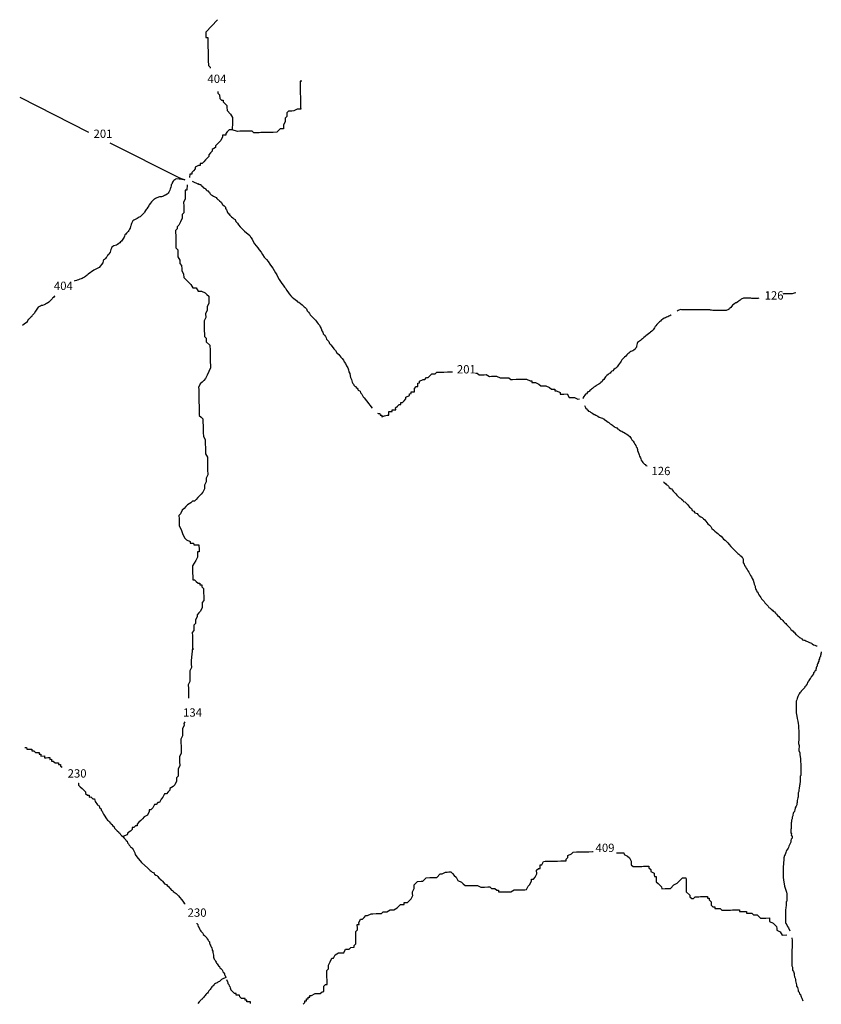
# Model space of a CAD drawing. Extents: x 167384 to 225183, y 9335866 to 9406837.
import ezdxf

# ---------------------------------------------------------------- set-up
doc = ezdxf.new("R2010")
doc.units = 0

msp = doc.modelspace()

# ---------------------------------------------------------------- linework, layer by layer
at = {"layer": '0IMP_ROD'}
for p, q in [((167383.97, 9401245), (172352.88, 9398737)), ((182734.73, 9399425), (182712.5, 9398905)), ((183099.39, 9398788), (182712.5, 9398905)), ((179820.84, 9395200), (180288.69, 9394986)), ((180288.69, 9394986), (180289.78, 9395049)), ((183271.17, 9391916), (183585.09, 9391593)), ((183585.09, 9391593), (183972.41, 9391287)), ((173125.89, 9388984), (172739.25, 9388775)), ((173386.3, 9389302), (173125.89, 9388984)), ((192399.98, 9379357), (192809.08, 9378842)), ((175840.42, 9346494), (176175.64, 9346093)), ((176175.64, 9346093), (176627.11, 9345686)), ((222457.25, 9344829), (222539.75, 9344392))]:
    msp.add_line(p, q, dxfattribs=at)
for points in [[(181635.73, 9406837), (180806.45, 9405926), (180809.5, 9405800), (180812.55, 9405674), (180815.59, 9405548), (180942.03, 9405550), (180945.08, 9405425), (180948.13, 9405299), (180951.17, 9405173), (180954.22, 9405047), (180957.27, 9404921), (180960.31, 9404795), (180963.36, 9404669), (180966.41, 9404543), (180969.45, 9404417), (180972.5, 9404291), (180975.55, 9404165), (180978.59, 9404039), (180981.64, 9403913), (180984.69, 9403787), (180987.73, 9403661), (180990.78, 9403535), (181120.28, 9403411), (181121.92, 9403344)], [(187722.63, 9402410), (187596.19, 9402407), (187599.25, 9402281), (187602.3, 9402155), (187605.34, 9402029), (187608.39, 9401903), (187611.44, 9401777), (187617.53, 9401526), (187623.63, 9401274), (187629.72, 9401022), (187632.77, 9400896), (187635.81, 9400770), (187638.86, 9400644), (187641.91, 9400518), (187644.95, 9400392), (187518.5, 9400389), (187392.06, 9400387), (187142.23, 9400256), (187015.8, 9400253), (186762.91, 9400248), (186639.52, 9400120), (186645.61, 9399868), (186522.22, 9399739), (186528.31, 9399487), (186407.97, 9399233), (186411.02, 9399107), (186414.08, 9398981), (186287.63, 9398978), (186161.17, 9398976), (185914.39, 9398719), (185661.52, 9398714), (185535.06, 9398711), (185408.64, 9398708), (185282.19, 9398706), (185155.77, 9398703), (185029.31, 9398701), (184902.86, 9398698), (184776.44, 9398696), (184649.98, 9398693), (184523.56, 9398691), (184270.66, 9398686), (184141.19, 9398809), (184014.73, 9398806), (183888.3, 9398804), (183761.86, 9398801), (183635.41, 9398799), (183508.97, 9398796), (183256.09, 9398791), (183099.39, 9398788)], [(181667.95, 9401659), (181671.75, 9401532), (181801.25, 9401409), (181807.34, 9401157), (181936.84, 9401033), (182063.27, 9401036), (182066.31, 9400910), (182325.28, 9400663), (182328.33, 9400537), (182334.42, 9400285), (182593.42, 9400038), (182725.94, 9399789), (182729, 9399663), (182734.73, 9399425)], [(182342.8, 9398744), (182247.63, 9398645), (182250.67, 9398519), (181997.78, 9398514), (182000.83, 9398388), (181880.48, 9398133), (181633.7, 9397876), (181510.3, 9397748), (181513.34, 9397622), (181263.52, 9397491), (181266.56, 9397365), (181143.16, 9397236), (181019.78, 9397108), (181022.83, 9396982), (180776.05, 9396725), (180652.64, 9396596), (180529.25, 9396468), (180402.81, 9396465), (180405.86, 9396339), (180279.41, 9396337), (180029.58, 9396206), (180032.63, 9396080), (179909.23, 9395951), (179785.84, 9395823), (179788.89, 9395697), (179662.45, 9395694), (179622.2, 9395466)], [(182712.5, 9398905), (182494.41, 9398902), (182342.8, 9398744)], [(173878.78, 9397967), (178909.91, 9395427), (179282.36, 9395286)], [(179282.36, 9395286), (178677.48, 9395372), (178615.16, 9395353), (178558.88, 9395297), (178502.63, 9395247), (178458.78, 9395191), (178408.64, 9395116), (178389.69, 9395053), (178345.83, 9394991), (178314.41, 9394928), (178295.39, 9394853), (178270.09, 9394766), (178263.52, 9394691), (178225.91, 9394634), (178213.06, 9394547), (178162.86, 9394459), (178143.92, 9394403), (178100.06, 9394341), (178006.31, 9394260), (177906.44, 9394197), (177831.55, 9394154), (177756.64, 9394110), (177688.11, 9394098), (177600.89, 9394079), (177544.81, 9394067), (177457.64, 9394061), (177401.53, 9394042), (177333, 9394030), (177264.39, 9393999), (177170.73, 9393937), (177114.56, 9393905), (177058.38, 9393868), (177008.38, 9393824), (176939.58, 9393756), (176883.33, 9393706), (176820.69, 9393618), (176726.73, 9393494), (176689.08, 9393425), (176620.11, 9393319), (176557.38, 9393212), (176507.28, 9393150), (176463.38, 9393075), (176394.44, 9392975), (176350.61, 9392919), (176275.52, 9392832), (176200.38, 9392738), (176137.94, 9392694), (176069.11, 9392619), (176000.56, 9392601), (175931.86, 9392551), (175863.22, 9392514), (175794.63, 9392489), (175707.23, 9392433), (175626.08, 9392383), (175538.67, 9392327), (175494.7, 9392239), (175438.3, 9392158), (175413.06, 9392083), (175393.95, 9391989), (175362.53, 9391927), (175349.59, 9391820), (175305.59, 9391727), (175255.42, 9391646), (175211.5, 9391571), (175130.3, 9391508), (175074.02, 9391452), (175036.33, 9391377), (174973.81, 9391321), (174929.84, 9391233), (174910.84, 9391165), (174866.95, 9391096), (174816.78, 9391015), (174772.89, 9390946), (174729, 9390877), (174660.28, 9390821), (174616.36, 9390746), (174535.27, 9390709), (174447.75, 9390628), (174366.66, 9390591), (174266.92, 9390560), (174173.41, 9390529), (174092.25, 9390479), (174017.36, 9390435), (173998.38, 9390366), (173954.39, 9390279), (173935.28, 9390185), (173897.48, 9390085), (173847.22, 9389985), (173809.55, 9389916), (173722, 9389829), (173678.09, 9389754), (173621.78, 9389692), (173577.89, 9389623), (173509.13, 9389561), (173434.2, 9389511), (173396.59, 9389454), (173386.3, 9389302)], [(179454.67, 9394934), (179437, 9394555), (179310.55, 9394553), (179313.59, 9394427), (179316.64, 9394301), (179319.69, 9394175), (179322.73, 9394049), (179325.78, 9393923), (179205.45, 9393668), (179211.55, 9393417), (179214.59, 9393291), (179217.64, 9393165), (179220.69, 9393039), (179223.73, 9392913), (179100.33, 9392784), (179106.44, 9392532), (178986.09, 9392278), (178865.75, 9392023), (178742.34, 9391895), (178745.39, 9391769), (178622, 9391640), (178625.05, 9391514), (178631.16, 9391262), (178634.2, 9391136), (178637.25, 9391010), (178640.3, 9390884), (178646.39, 9390632), (178649.44, 9390506), (178652.48, 9390381), (178781.95, 9390257), (178785, 9390131), (178788.05, 9390005), (178791.09, 9389879), (178794.16, 9389753), (178926.69, 9389504), (178929.73, 9389378), (178932.78, 9389252), (179062.28, 9389128), (179068.38, 9388876), (179071.42, 9388751), (179203.95, 9388501), (179210.05, 9388249), (179339.55, 9388126), (179469.02, 9388002), (179598.52, 9387879), (179728.02, 9387755), (179860.53, 9387506), (179986.98, 9387509), (180113.41, 9387511), (180245.95, 9387262), (180372.41, 9387264), (180498.83, 9387267), (180754.77, 9387146), (180884.25, 9387022), (181013.75, 9386899), (181016.8, 9386773), (181019.84, 9386647), (181022.89, 9386521), (181025.94, 9386395), (180905.59, 9386141), (180908.64, 9386015), (180911.69, 9385889), (180791.33, 9385634), (180797.42, 9385382), (180677.09, 9385128), (180689.28, 9384624), (180695.38, 9384372), (180698.42, 9384246), (180701.47, 9384120), (180704.52, 9383994), (180833.98, 9383871), (180840.08, 9383619), (181099.08, 9383372), (181108.22, 9382994), (181114.31, 9382742), (181120.41, 9382490), (181126.5, 9382238), (181129.55, 9382112), (181132.59, 9381986), (181135.64, 9381860), (181138.69, 9381734), (181018.34, 9381480), (180897.98, 9381225), (180777.66, 9380971), (180654.25, 9380842), (180530.88, 9380714), (180407.47, 9380585), (180287.13, 9380331), (180290.17, 9380205), (180296.27, 9379953), (180302.36, 9379701), (180311.5, 9379323), (180320.64, 9378945), (180326.73, 9378693), (180329.78, 9378567), (180332.83, 9378441), (180335.88, 9378315), (180465.38, 9378192), (180594.88, 9378068), (180597.92, 9377942), (180600.97, 9377816), (180607.06, 9377564), (180613.16, 9377313), (180619.25, 9377061), (180625.34, 9376809), (180757.88, 9376559), (180763.97, 9376307), (180767.02, 9376181), (180770.06, 9376055), (180773.11, 9375929), (180776.16, 9375803), (180779.2, 9375677), (180782.25, 9375551), (180914.8, 9375302), (180923.94, 9374924), (180936.13, 9374420), (180945.27, 9374042), (180824.91, 9373788), (180831, 9373536), (180710.67, 9373281), (180716.77, 9373029), (180596.42, 9372775), (180473.02, 9372646), (180349.64, 9372518), (180226.23, 9372389), (180102.84, 9372261), (179979.45, 9372132), (179853, 9372130), (179729.63, 9372001), (179479.78, 9371870), (179356.39, 9371742), (179232.98, 9371613), (179109.61, 9371485), (178989.25, 9371230), (178865.88, 9371102), (178871.97, 9370850), (178875.02, 9370724), (178878.06, 9370598), (178884.16, 9370346), (179016.67, 9370097), (179152.27, 9369721), (179284.8, 9369472), (179414.3, 9369348), (179670.22, 9369227), (179673.27, 9369102), (179799.72, 9369104), (179926.14, 9369107), (179929.19, 9368981), (180182.09, 9368986), (180308.52, 9368988), (180311.56, 9368862), (180314.61, 9368736), (180317.66, 9368610), (180320.7, 9368484), (180194.28, 9368482), (180197.33, 9368356), (180203.42, 9368104), (180083.06, 9367849), (179839.33, 9367466), (179842.38, 9367340), (179848.47, 9367088), (179851.52, 9366963), (179857.61, 9366711), (179863.7, 9366459), (179990.14, 9366461), (180119.64, 9366338), (180249.13, 9366214), (180375.56, 9366217), (180378.61, 9366091), (180505.06, 9366093), (180508.09, 9365967), (180637.58, 9365844), (180643.67, 9365592), (180646.72, 9365466), (180649.77, 9365340), (180652.81, 9365214), (180658.91, 9364962), (180535.53, 9364834), (180538.58, 9364708), (180544.67, 9364456), (180424.31, 9364201), (180300.94, 9364073), (180177.53, 9363944), (180180.58, 9363818), (180060.23, 9363564), (180063.28, 9363438), (180066.33, 9363312), (179942.94, 9363183), (179945.98, 9363057), (179949.03, 9362931), (179952.08, 9362805), (179828.69, 9362677), (179834.78, 9362425), (179837.83, 9362299), (179840.88, 9362173), (179843.92, 9362047), (179846.97, 9361921), (179850.02, 9361795), (179853.06, 9361669), (179859.02, 9361424)], [(180288.69, 9394986), (180383.25, 9394952), (180446.66, 9394951), (180476.72, 9394855), (180540.13, 9394854), (180570.72, 9394790), (180633.58, 9394757), (180664.19, 9394693), (180758.75, 9394659), (180820.52, 9394563), (180883.38, 9394530), (180946.23, 9394497), (181008.53, 9394432), (181071.39, 9394400), (181101.45, 9394304), (181194.92, 9394207), (181289.48, 9394173), (181351.78, 9394109), (181446.34, 9394075), (181540.36, 9394010), (181602.67, 9393945), (181664.98, 9393881), (181727.83, 9393848), (181790.14, 9393783), (181915.31, 9393685), (182007.67, 9393525), (182132.84, 9393427), (182163.45, 9393363), (182226.31, 9393330), (182224.67, 9393235), (182286.44, 9393139), (182317.03, 9393075), (182347.64, 9393011), (182378.25, 9392947), (182440.02, 9392850), (182503.42, 9392849), (182501.78, 9392754), (182564.64, 9392721), (182658.09, 9392624), (182752.11, 9392559), (182814.42, 9392494), (182908.44, 9392429), (182969.66, 9392301), (183094.27, 9392171), (183155.48, 9392043), (183271.17, 9391916)], [(183972.41, 9391287), (184059.52, 9391138), (184152.44, 9391009), (184213.11, 9390849), (184305.47, 9390689), (184429.55, 9390528), (184554.16, 9390398), (184646.53, 9390238), (184802.31, 9390076), (184894.67, 9389916), (185018.2, 9389723), (185173.97, 9389561), (185298.05, 9389400), (185421.58, 9389208), (185545.64, 9389047), (185638.56, 9388918), (185730.92, 9388757), (185823.3, 9388597), (185915.67, 9388437), (186008.03, 9388276), (186100.41, 9388116), (186192.78, 9387955), (186285.69, 9387826), (186378.61, 9387698), (186471.53, 9387569), (186564.98, 9387472), (186626.2, 9387344), (186719.13, 9387215), (186812.05, 9387087), (186936.11, 9386926), (187029.58, 9386829), (187154.75, 9386731), (187248.75, 9386666), (187342.77, 9386600), (187404.53, 9386504), (187499.09, 9386471), (187624.25, 9386373), (187749.42, 9386275), (187905.75, 9386146), (187968.05, 9386081), (188061.52, 9385984), (188122.73, 9385856), (188216.2, 9385759), (188277.95, 9385662), (188339.72, 9385566), (188433.19, 9385469), (188526.66, 9385372), (188588.95, 9385307), (188651.27, 9385243), (188713.58, 9385178), (188775.34, 9385082), (188837.64, 9385017), (188899.41, 9384921), (188992.88, 9384824), (189054.09, 9384696), (189115.31, 9384568), (189175.97, 9384408), (189237.73, 9384311), (189267.25, 9384184), (189360.72, 9384087), (189422.47, 9383990), (189484.23, 9383894), (189514.3, 9383798), (189576.61, 9383734), (189670.08, 9383637), (189731.28, 9383508), (189824.75, 9383412), (189917.67, 9383283), (190041.73, 9383122), (190166.36, 9382992), (190258.73, 9382832), (190383.34, 9382703), (190476.81, 9382606), (190538.58, 9382509), (190632.05, 9382412), (190724.95, 9382284), (190786.72, 9382187), (190879.64, 9382059), (190940.3, 9381899), (191032.67, 9381738), (191093.89, 9381610), (191122.84, 9381451), (191184.06, 9381323), (191213.03, 9381164), (191242.55, 9381036), (191303.77, 9380908), (191333.81, 9380812), (191363.88, 9380716), (191393.94, 9380621), (191456.25, 9380556), (191486.86, 9380492), (191549.17, 9380427), (191612.02, 9380394), (191642.63, 9380330), (191704.94, 9380266), (191767.25, 9380201), (191797.86, 9380137), (191923.56, 9380071), (191953.63, 9379975), (191984.23, 9379911), (192046.55, 9379846), (192108.31, 9379750), (192138.38, 9379654), (192232.38, 9379589), (192399.98, 9379357)], [(172739.25, 9388775), (172315.28, 9388488), (172259, 9388431), (172184.06, 9388382), (172127.8, 9388325), (172052.86, 9388276), (171965.52, 9388232), (171878.17, 9388189), (171821.98, 9388151), (171728.52, 9388133), (171622.53, 9388095), (171535.22, 9388058), (171472.89, 9388039), (171366.89, 9388002), (171302.53, 9387991)], [(169914.3, 9386920), (169867.86, 9386893), (169830.17, 9386818), (169755.25, 9386768), (169717.61, 9386705), (169648.91, 9386655), (169605.05, 9386593), (169523.81, 9386524), (169473.78, 9386474), (169392.55, 9386406), (169317.69, 9386369), (169236.56, 9386325), (169155.44, 9386281), (169036.94, 9386232), (168956.02, 9386232), (168874.84, 9386176), (168812.52, 9386157), (168725.14, 9386107), (168675, 9386032), (168612.44, 9385964), (168568.59, 9385908), (168512.27, 9385839), (168425.34, 9385668)], [(220683.94, 9386758), (220666.34, 9386759), (220610.25, 9386746), (220529.34, 9386746), (220448.42, 9386747), (220379.95, 9386747), (220305.25, 9386747), (220230.56, 9386747), (220168.31, 9386747), (220093.66, 9386754), (220012.8, 9386767), (219938.13, 9386773), (219882.09, 9386773), (219807.41, 9386773), (219745.17, 9386774), (219682.89, 9386767), (219626.88, 9386768), (219570.81, 9386762), (219514.73, 9386749), (219458.55, 9386712), (219396.16, 9386681), (219327.42, 9386625), (219264.98, 9386581), (219208.81, 9386550), (219152.59, 9386506), (219071.33, 9386431), (218996.58, 9386419), (218940.38, 9386382), (218859.08, 9386300), (218784.19, 9386257), (218740.27, 9386182), (218658.95, 9386095), (218584.05, 9386051), (218552.67, 9385995), (218496.45, 9385951), (218440.25, 9385914), (218377.89, 9385889), (218321.84, 9385883), (218265.8, 9385877), (218203.55, 9385877), (218147.52, 9385877), (218079.05, 9385877), (218023.03, 9385877), (217935.89, 9385878), (217848.75, 9385878), (217749.16, 9385878), (217668.23, 9385878), (217587.31, 9385879), (217518.84, 9385879), (217450.38, 9385879), (217363.27, 9385885), (217276.17, 9385898), (217201.53, 9385911), (217133.13, 9385924), (217052.2, 9385924), (216983.73, 9385924), (216909.05, 9385924), (216821.91, 9385924), (216728.53, 9385925), (216635.16, 9385925), (216566.69, 9385925), (216479.52, 9385919), (216404.83, 9385919), (216336.36, 9385920), (216242.98, 9385920), (216174.52, 9385920), (216087.38, 9385920), (216012.7, 9385927), (215938.02, 9385927), (215863.31, 9385927), (215782.42, 9385934), (215701.52, 9385934), (215639.27, 9385934), (215577.02, 9385934), (215521, 9385934), (215452.53, 9385934), (215365.39, 9385935), (215290.69, 9385935), (215203.55, 9385935), (215122.63, 9385935), (215047.94, 9385936), (214991.83, 9385917), (214910.83, 9385898), (214854.69, 9385874), (214792.27, 9385836), (214781.42, 9385830)], [(223357.22, 9387158), (223213.84, 9387114), (223157.72, 9387090), (223089.2, 9387083), (223033.19, 9387084), (222977.17, 9387084), (222914.92, 9387084), (222858.91, 9387084), (222771.77, 9387084), (222715.73, 9387084), (222641.05, 9387085), (222578.77, 9387079), (222522.75, 9387079), (222466.67, 9387066), (222405.52, 9387054)], [(167590.7, 9384813), (167717.78, 9384911), (167936.86, 9385086), (167968.22, 9385161), (168043.36, 9385255), (168080.95, 9385305), (168131.02, 9385342), (168181.11, 9385392), (168212.44, 9385442), (168275.02, 9385486), (168318.84, 9385536), (168425.34, 9385668)], [(214345.11, 9385560), (214330.3, 9385543), (214255.34, 9385487), (214193, 9385469), (214111.86, 9385419), (214012.19, 9385400), (213943.5, 9385357), (213843.73, 9385319), (213750.08, 9385257), (213662.66, 9385195), (213587.55, 9385107), (213512.66, 9385064), (213462.56, 9385001), (213393.81, 9384939), (213318.73, 9384858), (213243.67, 9384777), (213212.27, 9384714), (213149.58, 9384621), (213118.2, 9384564), (213049.3, 9384471), (212967.94, 9384377), (212874.23, 9384302), (212811.81, 9384265), (212718.13, 9384196), (212618.22, 9384128), (212530.7, 9384047), (212474.47, 9384003), (212386.98, 9383928), (212293.19, 9383835), (212218.28, 9383791), (212155.69, 9383716), (212074.58, 9383673), (211999.67, 9383629), (211930.92, 9383567), (211899.42, 9383485), (211880.31, 9383391), (211867.52, 9383316), (211854.72, 9383241), (211817.08, 9383179), (211766.89, 9383091), (211673.14, 9383010), (211592.02, 9382967), (211517.23, 9382948), (211454.81, 9382911), (211386.13, 9382861), (211304.97, 9382811), (211236.2, 9382749), (211161.17, 9382674), (211079.88, 9382593), (210998.58, 9382512), (210948.56, 9382462), (210879.73, 9382387), (210810.95, 9382318), (210742.02, 9382218), (210704.38, 9382156), (210641.67, 9382056), (210560.33, 9381962), (210522.66, 9381894), (210453.78, 9381806), (210366.3, 9381731), (210310.06, 9381688), (210222.61, 9381619), (210141.31, 9381538), (210078.86, 9381494), (210016.33, 9381432), (209953.8, 9381370), (209885.13, 9381326), (209810.11, 9381257), (209722.63, 9381182), (209622.59, 9381089), (209572.55, 9381033), (209491.08, 9380914), (209409.78, 9380833), (209372.11, 9380764), (209290.88, 9380696), (209209.55, 9380608), (209147.11, 9380565), (209047.31, 9380521), (208991.14, 9380490), (208941.14, 9380446), (208872.45, 9380396), (208785.11, 9380353), (208735.11, 9380309), (208685.08, 9380259), (208616.41, 9380216), (208566.38, 9380166), (208485.23, 9380116), (208441.31, 9380041), (208360.25, 9380010), (208310.13, 9379941), (208253.83, 9379879), (208178.95, 9379841), (208122.64, 9379779), (208066.19, 9379685), (208022.27, 9379610), (208003.36, 9379560), (207984.56, 9379529)], [(193692.89, 9378279), (193871.14, 9378335), (193997.58, 9378338), (193994.53, 9378464), (193991.48, 9378590), (194244.36, 9378595), (194241.31, 9378721), (194367.77, 9378723), (194494.2, 9378726), (194491.16, 9378852), (194614.55, 9378980), (194737.94, 9379109), (194864.38, 9379111), (194861.33, 9379237), (194987.77, 9379240), (195111.17, 9379368), (195234.56, 9379497), (195231.5, 9379623), (195481.34, 9379754), (195478.28, 9379880), (195604.73, 9379882), (195601.69, 9380008), (195854.58, 9380013), (195848.47, 9380265), (195971.88, 9380394), (196098.31, 9380396), (196092.2, 9380648), (196218.66, 9380651), (196215.61, 9380777), (196465.44, 9380908), (196591.89, 9380911), (196715.27, 9381039), (196841.72, 9381042), (197088.5, 9381299), (197214.95, 9381301), (197341.38, 9381304), (197464.78, 9381432), (197591.22, 9381435), (197717.66, 9381437), (197970.53, 9381442), (198223.44, 9381447), (198476.31, 9381453), (198597.5, 9381455)], [(200251.42, 9381362), (200375.97, 9381365), (200505.45, 9381241), (200631.89, 9381244), (200884.77, 9381249), (201011.22, 9381251), (201267.14, 9381130), (201393.59, 9381133), (201646.47, 9381138), (201772.91, 9381141), (202028.84, 9381020), (202281.72, 9381025), (202534.59, 9381030), (202661.05, 9381032), (202790.53, 9380909), (202916.97, 9380912), (203169.84, 9380917), (203296.3, 9380919), (203422.73, 9380922), (203675.61, 9380927), (203802.06, 9380929), (203928.5, 9380932), (204184.42, 9380811), (204310.86, 9380814), (204313.91, 9380688), (204566.8, 9380693), (204822.73, 9380572), (204952.2, 9380448), (205205.09, 9380453), (205331.53, 9380456), (205587.45, 9380335), (205716.95, 9380212), (205969.83, 9380217), (205972.88, 9380091), (206099.33, 9380093), (206355.25, 9379972), (206358.3, 9379846), (206611.17, 9379852), (206864.05, 9379857), (206996.59, 9379607), (207123.05, 9379610), (207249.47, 9379612), (207375.92, 9379615), (207631.84, 9379494), (207758.3, 9379497)], [(208097.11, 9379035), (208171.52, 9378879), (208202.13, 9378815), (208264.98, 9378782), (208295.59, 9378718), (208358.44, 9378685), (208389.05, 9378621), (208483.61, 9378587), (208546.47, 9378554), (208640.48, 9378489), (208703.34, 9378456), (208797.34, 9378391), (208860.75, 9378390), (208923.06, 9378325), (209017.63, 9378292), (209080.48, 9378259), (209174.48, 9378193), (209237.36, 9378161), (209300.2, 9378128), (209395.31, 9378126), (209457.63, 9378061), (209521.03, 9378060), (209551.64, 9377996), (209614.5, 9377963), (209708.5, 9377898), (209802.52, 9377833), (209865.38, 9377800), (209958.84, 9377703), (210053.41, 9377669), (210115.7, 9377604), (210178.56, 9377572), (210240.88, 9377507), (210303.73, 9377474), (210366.59, 9377441), (210429.44, 9377408), (210491.75, 9377344), (210554.61, 9377311), (210617.47, 9377278), (210711.48, 9377212), (210806.03, 9377179), (210900.05, 9377114), (210962.91, 9377081), (211056.92, 9377016), (211150.94, 9376950), (211244.95, 9376885), (211370.11, 9376787), (211463.03, 9376659), (211524.8, 9376562), (211618.25, 9376465), (211679.47, 9376337), (211741.23, 9376241), (211803, 9376145), (211833.05, 9376049), (211895.36, 9375984), (211894.27, 9375921), (211924.88, 9375857), (211923.78, 9375793), (211985, 9375665), (212014.52, 9375537), (212045.11, 9375473), (212075.17, 9375378), (212136.39, 9375249), (212167, 9375185), (212197.06, 9375090), (212258.83, 9374993), (212321.13, 9374929), (212351.73, 9374865), (212445.75, 9374799), (212508.61, 9374766), (212539.2, 9374702), (212623.17, 9374673)], [(193194.91, 9378481), (193235.89, 9378448), (193362.33, 9378451), (193365.38, 9378325), (193491.83, 9378328), (193494.88, 9378202), (193692.89, 9378279)], [(213795.61, 9373528), (213849.91, 9373472), (213943.92, 9373406), (214006.22, 9373342), (214100.23, 9373276), (214162.55, 9373212), (214224.31, 9373115), (214318.33, 9373050), (214381.19, 9373017), (214442.94, 9372921), (214505.25, 9372856), (214598.72, 9372759), (214692.17, 9372662), (214753.94, 9372566), (214847.95, 9372501), (214941.42, 9372404), (215035.44, 9372338), (215097.75, 9372274), (215191.75, 9372209), (215253.52, 9372112), (215348.08, 9372079), (215441.53, 9371982), (215535, 9371885), (215596.77, 9371788), (215690.23, 9371691), (215815.39, 9371594), (215876.61, 9371466), (216002.33, 9371400), (216064.08, 9371303), (216221.5, 9371237), (216283.81, 9371172), (216377.28, 9371075), (216502.98, 9371010), (216597, 9370944), (216690.47, 9370847), (216784.48, 9370782), (216846.25, 9370686), (216939.7, 9370589), (217001.47, 9370492), (217126.64, 9370395), (217220.09, 9370298), (217281.31, 9370170), (217406.48, 9370072), (217499.94, 9369975), (217625.11, 9369878), (217719.13, 9369812), (217843.75, 9369683), (217969.45, 9369617), (218062.38, 9369488), (218124.14, 9369392), (218249.86, 9369326), (218343.31, 9369229), (218436.78, 9369132), (218529.7, 9369004), (218654.33, 9368874), (218778.94, 9368745), (218872.41, 9368648), (218965.88, 9368551), (219059.33, 9368454), (219152.8, 9368357), (219247.36, 9368324), (219340.81, 9368227), (219403.13, 9368162), (219464.89, 9368066), (219527.75, 9368033), (219557.8, 9367937), (219556.17, 9367842), (219554.53, 9367746), (219553.42, 9367683), (219615.19, 9367587), (219645.25, 9367491), (219707.02, 9367394), (219768.77, 9367298), (219830.53, 9367202), (219892.3, 9367105), (219954.06, 9367009), (220015.83, 9366912), (220077.03, 9366784), (220138.8, 9366688), (220200.02, 9366560), (220261.23, 9366432), (220321.89, 9366272), (220351.41, 9366144), (220412.63, 9366016), (220410.98, 9365921), (220441.05, 9365825), (220502.27, 9365697), (220532.86, 9365633), (220595.17, 9365568), (220625.23, 9365473), (220687, 9365376), (220748.75, 9365280), (220810.53, 9365184), (220872.28, 9365087), (220965.75, 9364990), (221059.2, 9364893), (221120.97, 9364797), (221183.28, 9364732), (221276.75, 9364635), (221339.06, 9364571), (221400.83, 9364474), (221494.83, 9364409), (221557.14, 9364344), (221651.16, 9364279), (221713.45, 9364214), (221807.48, 9364149), (221869.23, 9364053), (221963.25, 9363987), (222025.02, 9363891), (222119.03, 9363826), (222180.78, 9363729), (222274.25, 9363632), (222337.11, 9363600), (222399.42, 9363535), (222461.73, 9363470), (222555.19, 9363373), (222617.5, 9363309), (222679.81, 9363244), (222742.13, 9363179), (222804.44, 9363115), (222866.73, 9363050), (222929.05, 9362985), (222990.81, 9362889), (223053.11, 9362824), (223147.14, 9362759), (223209.45, 9362694), (223271.75, 9362630), (223333.52, 9362533), (223396.38, 9362501), (223458.69, 9362436), (223521.55, 9362403), (223615, 9362306), (223677.86, 9362273), (223740.72, 9362240), (223803.58, 9362207), (223834.19, 9362143), (223928.73, 9362110), (223992.14, 9362108), (224055, 9362076), (224117.86, 9362043), (224180.72, 9362010), (224275.27, 9361976), (224338.13, 9361943), (224401, 9361910), (224464.39, 9361909), (224526.7, 9361845), (224620.72, 9361779), (224715.28, 9361746), (224809.83, 9361712), (224873.23, 9361711)], [(179844.02, 9361551), (179751.02, 9360659), (179754.06, 9360533), (179757.11, 9360407), (179763.2, 9360155), (179642.86, 9359900), (179648.95, 9359649), (179655.05, 9359397), (179661.14, 9359145), (179540.78, 9358890), (179546.88, 9358638), (179549.92, 9358512), (179556.02, 9358260), (179562.11, 9358008), (179563.94, 9357933)], [(225182.59, 9361261), (225181.5, 9361197), (225148.7, 9361135), (225147.61, 9361071), (225114.81, 9361008), (225113.72, 9360945), (225080.92, 9360882), (225048.13, 9360819), (225047.03, 9360756), (225014.23, 9360693), (225012.59, 9360597), (224948.09, 9360535), (224946.98, 9360472), (224914.2, 9360409), (224881.39, 9360346), (224879.77, 9360251), (224846.97, 9360188), (224814.17, 9360125), (224813.06, 9360062), (224780.27, 9359999), (224779.17, 9359935), (224715.22, 9359905), (224681.88, 9359810), (224617.38, 9359748), (224616.28, 9359684), (224551.23, 9359590), (224518.44, 9359527), (224454.48, 9359497), (224421.14, 9359402), (224388.34, 9359339), (224323.84, 9359277), (224291.05, 9359214), (224258.25, 9359151), (224193.2, 9359057), (224159.86, 9358963), (224094.81, 9358869), (224062.02, 9358806), (223997.52, 9358744), (223964.72, 9358681), (223931.92, 9358618), (223835.17, 9358524), (223738.42, 9358431), (223705.63, 9358368), (223641.13, 9358306), (223576.63, 9358243), (223543.28, 9358149), (223478.23, 9358055), (223477.14, 9357991), (223443.8, 9357897), (223410.45, 9357802), (223377.11, 9357708), (223375.47, 9357612), (223373.83, 9357517), (223372.17, 9357422), (223370.53, 9357327), (223368.91, 9357232), (223367.25, 9357136), (223365.06, 9357009), (223362.88, 9356883), (223392.39, 9356755), (223421.89, 9356627), (223450.86, 9356468), (223479.28, 9356277), (223508.25, 9356118), (223537.22, 9355959), (223535.02, 9355832), (223533.38, 9355737), (223562.89, 9355609), (223560.7, 9355482), (223558.52, 9355355), (223555.78, 9355196), (223553.03, 9355038), (223550.84, 9354911), (223548.66, 9354784), (223546.47, 9354657), (223575.98, 9354529), (223574.34, 9354434), (223571.59, 9354276), (223569.41, 9354149), (223630.08, 9353989), (223627.89, 9353862), (223656.84, 9353703), (223686.36, 9353575), (223684.17, 9353448), (223681.98, 9353321), (223712.05, 9353225), (223710.41, 9353130), (223708.75, 9353035), (223707.66, 9352972), (223706.02, 9352876), (223704.92, 9352813), (223703.28, 9352718), (223702.19, 9352654), (223701.09, 9352591), (223699.45, 9352496), (223698.34, 9352432), (223697.25, 9352369), (223664.47, 9352306), (223662.81, 9352211), (223661.72, 9352147), (223660.64, 9352084), (223659.55, 9352020), (223657.89, 9351925), (223656.8, 9351862), (223624, 9351799), (223622.36, 9351703), (223621.27, 9351640), (223619.63, 9351545), (223586.83, 9351482), (223585.73, 9351418), (223552.38, 9351324), (223551.28, 9351260), (223550.2, 9351197), (223516.84, 9351102), (223515.75, 9351039), (223514.66, 9350975), (223513.56, 9350912), (223511.92, 9350817), (223479.13, 9350754), (223477.48, 9350659), (223444.14, 9350564), (223442.5, 9350469), (223441.41, 9350405), (223408.61, 9350342), (223406.97, 9350247), (223373.63, 9350153), (223308.03, 9350027), (223306.94, 9349963), (223274.13, 9349901), (223240.23, 9349774), (223175.19, 9349680), (223142.39, 9349617), (223140.75, 9349522), (223139.66, 9349459), (223074.61, 9349365), (223072.42, 9349238), (223039.08, 9349143), (223036.89, 9349016), (223004.09, 9348953), (223002.45, 9348858), (223001.36, 9348795), (223000.27, 9348731), (222999.16, 9348668), (222998.06, 9348604), (222996.97, 9348541), (222995.88, 9348477), (222994.78, 9348414), (222993.69, 9348350), (222992.59, 9348287), (222991.5, 9348223), (223022.09, 9348159), (223020.45, 9348064), (223082.22, 9347968), (223081.13, 9347904), (223080.03, 9347841), (223015.53, 9347779), (222982.19, 9347684), (222980, 9347557), (222946.66, 9347462), (222881.61, 9347368), (222848.27, 9347274), (222814.92, 9347179), (222782.13, 9347116), (222749.33, 9347053), (222684.28, 9346959), (222651.48, 9346897), (222618.14, 9346802), (222584.25, 9346676), (222519.2, 9346582), (222484.77, 9346423), (222481.47, 9346233), (222447.58, 9346107), (222444.84, 9345948), (222442.66, 9345821), (222441.02, 9345726), (222439.38, 9345631), (222437.19, 9345504), (222435.53, 9345409), (222433.91, 9345313), (222431.7, 9345186), (222430.06, 9345091), (222428.42, 9344996), (222457.25, 9344829)], [(179282.61, 9356226), (179228.52, 9356111), (179231.56, 9355985), (179111.22, 9355731), (179117.31, 9355479), (179123.41, 9355227), (179003.05, 9354972), (179009.14, 9354720), (179015.23, 9354468), (179021.34, 9354217), (179027.44, 9353965), (178907.09, 9353710), (178913.19, 9353458), (178916.23, 9353332), (178922.33, 9353080), (178801.98, 9352826), (178808.08, 9352574), (178814.17, 9352322), (178690.8, 9352193), (178693.84, 9352067), (178696.89, 9351941), (178576.53, 9351687), (178453.13, 9351558), (178203.3, 9351427), (178206.34, 9351301), (178082.97, 9351173), (177959.56, 9351044), (177833.13, 9351042), (177712.78, 9350787), (177589.38, 9350659), (177469.05, 9350404), (177342.59, 9350402), (177219.2, 9350273), (177092.77, 9350271), (176972.42, 9350016), (176849.03, 9349888), (176722.58, 9349885), (176725.64, 9349759), (176605.28, 9349505), (176355.45, 9349374), (176232.06, 9349245), (176108.67, 9349117), (175985.27, 9348988), (175861.89, 9348860), (175864.94, 9348734), (175738.48, 9348731), (175615.09, 9348603), (175488.66, 9348600), (175491.7, 9348474), (175368.3, 9348346), (175178.28, 9348216)], [(167758.97, 9354368), (167885.42, 9354371), (167888.47, 9354245), (168014.91, 9354247), (168141.34, 9354250), (168267.78, 9354252), (168270.83, 9354127), (168397.28, 9354129), (168526.77, 9354006), (168653.2, 9354008), (168779.66, 9354011), (168782.7, 9353885), (168909.13, 9353887), (168912.17, 9353761), (169165.06, 9353766), (169168.11, 9353640), (169294.55, 9353643), (169421, 9353645), (169547.42, 9353648), (169550.47, 9353522), (169676.92, 9353525), (169679.97, 9353399), (169806.42, 9353401), (169935.89, 9353278), (170062.34, 9353280), (170188.77, 9353283), (170191.81, 9353157), (170318.27, 9353159), (170321.31, 9353033), (170442.09, 9352957)], [(171605.09, 9351815), (171616.2, 9351799), (171619.25, 9351673), (171748.73, 9351550), (171878.22, 9351426), (172007.78, 9351300)], [(172007.78, 9351300), (172137.19, 9351179), (172140.23, 9351053), (172269.73, 9350930), (172396.17, 9350933), (172399.23, 9350807), (172525.66, 9350809), (172655.16, 9350686), (172781.58, 9350688), (172820.02, 9350486)], [(172820.02, 9350486), (172983.91, 9350236), (173046.75, 9350203), (173109.61, 9350171), (173139.67, 9350075), (173170.28, 9350011), (173233.14, 9349978), (173263.75, 9349914), (173262.66, 9349850), (173324.95, 9349786), (173355.56, 9349722), (173386.17, 9349657), (173416.23, 9349562), (173519.98, 9349422)], [(173519.98, 9349422), (173602.06, 9349304), (173632.67, 9349240), (173726.14, 9349143), (173788.45, 9349079), (173851.31, 9349046), (173881.91, 9348982), (173944.22, 9348917), (173974.83, 9348853), (174037.69, 9348820), (174099.45, 9348724), (174193.47, 9348658), (174223.52, 9348563), (174316.98, 9348466), (174410.45, 9348369), (174504.47, 9348303), (174535.06, 9348239), (174597.92, 9348206), (174659.69, 9348110), (174722, 9348045), (174827.86, 9347957)], [(175178.28, 9348216), (175121.52, 9348089), (174827.86, 9347957)], [(174827.86, 9347957), (174908.92, 9347851), (174971.23, 9347787), (175033.55, 9347722), (175064.16, 9347658), (175127.02, 9347625), (175156.53, 9347498), (175218.83, 9347433), (175280.59, 9347337), (175342.91, 9347272), (175373.52, 9347208), (175436.38, 9347175), (175498.67, 9347110), (175560.44, 9347014), (175622.2, 9346918), (175683.42, 9346789), (175712.94, 9346662), (175840.42, 9346494)], [(189529.72, 9338296), (189650.08, 9338424), (189643.98, 9338676), (189764.33, 9338930), (189884.67, 9339185), (190011.13, 9339187), (190131.45, 9339442), (190381.3, 9339573), (190507.73, 9339576), (190760.61, 9339581), (190880.97, 9339835), (191007.41, 9339838), (191133.84, 9339840), (191257.23, 9339969), (191510.13, 9339974), (191507.06, 9340100), (191630.47, 9340228), (191627.42, 9340354), (191624.38, 9340480), (191621.33, 9340606), (191615.23, 9340858), (191609.14, 9341110), (191732.52, 9341239), (191729.47, 9341365), (191723.38, 9341616), (191849.83, 9341619), (191846.78, 9341745), (191967.11, 9341999), (192093.56, 9342002), (192216.95, 9342131), (192340.34, 9342259), (192466.8, 9342262), (192716.63, 9342393), (192843.06, 9342395), (193095.95, 9342400), (193222.38, 9342403), (193475.27, 9342408), (193598.66, 9342536), (193851.53, 9342541), (194101.39, 9342673), (194354.27, 9342678), (194604.09, 9342809), (194727.48, 9342937), (194850.88, 9343066), (195103.75, 9343071), (195100.7, 9343197), (195353.59, 9343202), (195476.98, 9343330), (195600.38, 9343459), (195720.72, 9343713), (195717.67, 9343839), (195714.63, 9343965), (195834.97, 9344220), (195828.88, 9344472), (196075.67, 9344729), (196328.55, 9344734), (196454.98, 9344736), (196701.77, 9344993), (196954.64, 9344998), (197081.09, 9345001), (197207.55, 9345004), (197333.97, 9345006), (197460.42, 9345009), (197707.2, 9345266), (197833.66, 9345268), (198083.48, 9345399), (198209.91, 9345402), (198336.36, 9345404), (198462.81, 9345407), (198592.28, 9345283), (198721.78, 9345160), (198851.27, 9345037), (198983.81, 9344787), (199239.73, 9344666), (199369.22, 9344543), (199498.7, 9344419), (199625.16, 9344422), (199878.03, 9344427), (200004.48, 9344430), (200257.36, 9344435), (200383.8, 9344437), (200639.73, 9344316), (200892.61, 9344321), (201145.48, 9344326), (201271.92, 9344329), (201401.41, 9344206), (201654.3, 9344211), (201783.78, 9344087), (201910.23, 9344090), (201913.28, 9343964), (202166.16, 9343969), (202292.61, 9343971), (202671.91, 9343979), (202798.36, 9343982), (203048.19, 9344113), (203301.06, 9344118), (203427.52, 9344120), (203553.97, 9344123), (203680.39, 9344125), (203806.84, 9344128), (203933.28, 9344130), (204053.63, 9344385), (204177.03, 9344513), (204297.36, 9344768), (204294.31, 9344894), (204420.77, 9344896), (204544.14, 9345025), (204664.5, 9345279), (204658.41, 9345531), (204781.8, 9345660), (204908.23, 9345662), (204905.19, 9345788), (204902.14, 9345914), (205028.59, 9345917), (205148.91, 9346171), (205275.36, 9346174), (205528.25, 9346179), (205654.69, 9346182), (205781.13, 9346184), (205907.58, 9346187), (206034.02, 9346189), (206160.44, 9346192), (206413.33, 9346197), (206539.77, 9346199), (206666.22, 9346202), (206792.66, 9346204), (206789.61, 9346330), (206913, 9346459), (206909.95, 9346585), (207159.78, 9346716), (207283.19, 9346844), (207536.06, 9346850), (207662.48, 9346852), (207788.94, 9346855), (207915.39, 9346857), (208168.27, 9346862), (208421.16, 9346867), (208674.03, 9346872), (208731.67, 9346874)], [(210423.55, 9346782), (210447.25, 9346782), (210573.69, 9346785), (210700.13, 9346787), (210826.56, 9346790), (210953.02, 9346792), (210956.06, 9346666), (211211.98, 9346545), (211341.47, 9346422), (211474, 9346173), (211477.05, 9346047), (211480.09, 9345921), (211609.59, 9345797), (211862.47, 9345802), (211988.92, 9345805), (212241.8, 9345810), (212368.23, 9345812), (212494.67, 9345815), (212621.13, 9345817), (212747.55, 9345820), (212750.59, 9345694), (212880.09, 9345571), (212883.14, 9345445), (213139.06, 9345324), (213142.11, 9345198), (213145.16, 9345072), (213271.61, 9345074), (213277.7, 9344822), (213280.75, 9344696), (213410.22, 9344573), (213669.22, 9344326), (213672.27, 9344200), (213925.14, 9344205), (214051.58, 9344208), (214304.48, 9344213), (214551.25, 9344470), (214801.09, 9344601), (215047.88, 9344858), (215171.27, 9344986), (215424.14, 9344992), (215427.19, 9344866), (215433.3, 9344614), (215439.38, 9344362), (215442.44, 9344236), (215445.47, 9344110), (215448.53, 9343984), (215707.5, 9343737), (215710.55, 9343611), (215840.05, 9343488), (215966.47, 9343490), (216089.88, 9343619), (216342.75, 9343624), (216469.2, 9343626), (216595.63, 9343629), (216722.08, 9343631), (216848.53, 9343634), (216974.95, 9343636), (216978, 9343510), (217104.45, 9343513), (217107.5, 9343387), (217236.97, 9343264), (217240.02, 9343138), (217243.06, 9343012), (217372.56, 9342888), (217499.02, 9342891), (217502.06, 9342765), (217754.94, 9342770), (217881.38, 9342772), (218010.86, 9342649), (218137.31, 9342651), (218263.75, 9342654), (218390.19, 9342657), (218643.06, 9342662), (218769.52, 9342664), (218895.94, 9342667), (219148.83, 9342672), (219275.28, 9342674), (219278.31, 9342548), (219531.2, 9342553), (219784.08, 9342559), (219787.13, 9342433), (219913.56, 9342435), (220166.45, 9342440), (220295.94, 9342317), (220548.83, 9342322), (220678.31, 9342198), (220807.8, 9342075), (221060.67, 9342080), (221187.11, 9342083), (221440, 9342088), (221446.09, 9341836), (221702.02, 9341715), (221831.52, 9341591), (221961.02, 9341468), (221964.06, 9341342), (221967.11, 9341216), (222223.02, 9341095), (222355.56, 9340846), (222706.47, 9340865)], [(176627.11, 9345686), (176740.5, 9345563), (176802.8, 9345499), (176865.66, 9345466), (176927.97, 9345401), (177022.53, 9345368), (177084.84, 9345303), (177115.45, 9345239), (177209.45, 9345174), (177272.31, 9345141), (177334.63, 9345076), (177396.94, 9345012), (177490.95, 9344946), (177521.55, 9344882), (177615.56, 9344817), (177677.88, 9344752), (177770.8, 9344624), (177833.09, 9344559), (177958.81, 9344493), (178021.13, 9344428), (178115.14, 9344363), (178176.91, 9344267), (178239.2, 9344202), (178332.67, 9344105), (178427.23, 9344072), (178457.84, 9344008), (178520.16, 9343943), (178583, 9343910), (178677.02, 9343845), (178739.33, 9343780), (178832.8, 9343683), (178925.7, 9343555), (179050.33, 9343425), (179143.25, 9343297), (179236.16, 9343168), (179317.53, 9343104)], [(222539.75, 9344392), (222663.97, 9343944), (222693.48, 9343817), (222690.17, 9343625)], [(222690.17, 9343625), (222687.45, 9343468), (222685.81, 9343372), (222684.72, 9343309), (222651.92, 9343246), (222650.28, 9343151), (222648.64, 9343056), (222647, 9342960), (222613.66, 9342866), (222612.56, 9342802), (222610.91, 9342707), (222609.28, 9342612), (222607.08, 9342485), (222604.89, 9342358), (222603.25, 9342263), (222601.61, 9342168), (222599.97, 9342072), (222598.33, 9341977), (222597.23, 9341914), (222596.14, 9341850), (222594.48, 9341755), (222625.11, 9341691), (222686.86, 9341595), (222748.08, 9341467), (222809.84, 9341370), (222905.22, 9341171)], [(180149.63, 9341716), (180162.05, 9341690), (180224.36, 9341626), (180223.27, 9341562), (180253.33, 9341466), (180315.08, 9341370), (180345.69, 9341306), (180407.45, 9341210), (180438.06, 9341146), (180500.38, 9341081), (180593.84, 9340984), (180623.89, 9340888), (180717.91, 9340823), (180780.22, 9340758), (180873.69, 9340661), (180904.3, 9340597), (180966.05, 9340501), (180996.66, 9340437), (181058.97, 9340372), (181057.88, 9340309), (181087.39, 9340181), (181150.25, 9340148), (181149.16, 9340085), (181179.75, 9340021), (181241.52, 9339924), (181271.58, 9339828), (181270.48, 9339765), (181301.09, 9339701), (181299.45, 9339606), (181329.52, 9339510), (181359.56, 9339414), (181358.47, 9339351), (181356.83, 9339255), (181387.44, 9339191), (181418.05, 9339127), (181448.66, 9339063), (181510.42, 9338967), (181541.02, 9338903), (181571.63, 9338839), (181633.94, 9338774), (181664.55, 9338710), (181726.86, 9338645), (181789.17, 9338581), (181819.22, 9338485), (181882.08, 9338452), (181975.55, 9338355), (182006.16, 9338291), (182036.22, 9338195), (182098.53, 9338131), (182160.83, 9338066), (182159.73, 9338002), (182190.34, 9337938), (182250.55, 9337800)], [(223051.91, 9340666), (223079.83, 9340476), (223078.19, 9340381), (223076.55, 9340286), (223074.36, 9340159), (223072.17, 9340032), (223070.53, 9339937), (223068.34, 9339810), (223067.23, 9339746), (223065.59, 9339651), (223063.95, 9339556), (223062.31, 9339461), (223060.67, 9339366), (223059.03, 9339270), (223057.39, 9339175), (223055.73, 9339080), (223054.11, 9338985), (223052.45, 9338890), (223050.81, 9338794), (223049.17, 9338699), (223048.08, 9338636), (223109.84, 9338539), (223108.2, 9338444), (223106.02, 9338317), (223167.78, 9338221), (223228.98, 9338093), (223227.34, 9337998), (223256.31, 9337838), (223286.38, 9337743), (223316.42, 9337647), (223314.8, 9337552), (223344.84, 9337456), (223374.91, 9337360), (223404.97, 9337264), (223403.33, 9337169), (223465.09, 9337073), (223495.14, 9336977), (223525.2, 9336881), (223524.11, 9336817), (223586.42, 9336753), (223615.94, 9336625), (223678.23, 9336561), (223708.3, 9336465), (223738.91, 9336401), (223768.97, 9336305), (223799.58, 9336241), (223830.19, 9336177), (223860.8, 9336113)], [(182250.55, 9337800), (181994.28, 9337688), (181944.23, 9337644), (181894.19, 9337600), (181831.64, 9337550), (181781.61, 9337512), (181712.86, 9337481), (181662.84, 9337456), (181612.83, 9337425), (181544.08, 9337394), (181494.05, 9337362), (181437.77, 9337318), (181387.7, 9337268), (181368.81, 9337187), (181293.81, 9337162), (181243.78, 9337118), (181199.92, 9337049), (181174.84, 9336999), (181106.02, 9336930), (181074.69, 9336880), (181030.88, 9336830), (180987.06, 9336780), (180961.98, 9336730), (180918.17, 9336680), (180861.88, 9336630), (180805.55, 9336567), (180749.23, 9336511), (180717.91, 9336461), (180655.31, 9336386), (180605.25, 9336336), (180561.44, 9336286), (180536.36, 9336236), (180467.61, 9336205), (180448.77, 9336154), (180367.47, 9336098), (180317.44, 9336054), (180223.52, 9335935)], [(189303.42, 9337171), (189424.63, 9337285), (189551.06, 9337288), (189544.95, 9337540), (189541.91, 9337666), (189538.86, 9337792), (189535.81, 9337918), (189529.72, 9338170), (189529.72, 9338296)], [(182299.5, 9337644), (182372.89, 9337491), (182403.5, 9337427), (182402.41, 9337363), (182464.72, 9337298), (182494.78, 9337203), (182525.39, 9337139), (182555.44, 9337043), (182616.66, 9336915), (182747.11, 9336764)], [(188934.09, 9336645), (189060.53, 9336648), (189183.94, 9336776), (189310.36, 9336779), (189307.31, 9336905), (189304.27, 9337031), (189303.42, 9337171)], [(183250.34, 9336405), (183244.25, 9336531), (183117.83, 9336528), (182991.38, 9336526), (182988.33, 9336652), (182861.91, 9336649), (182747.11, 9336764)], [(184018.14, 9335916), (184015.09, 9336042), (183888.64, 9336040), (183762.22, 9336037), (183759.17, 9336163), (183632.72, 9336161), (183629.67, 9336286), (183503.25, 9336284), (183376.8, 9336281), (183250.34, 9336405)], [(187814.41, 9335866), (187937.81, 9335995), (187934.77, 9336121), (188061.19, 9336123), (188058.16, 9336249), (188184.59, 9336252), (188181.55, 9336378), (188307.98, 9336380), (188304.94, 9336506), (188431.38, 9336509), (188681.2, 9336640), (188807.66, 9336643), (188934.09, 9336645)]]:
    msp.add_lwpolyline(points, dxfattribs=at)

# ---------------------------------------------------------------- texts
at = {"layer": '1IMP_ROD'}
for s, p in [('404', (180924.47, 9402276)), ('201', (172709.7, 9398314)), ('404', (169851.97, 9387355)), ('126', (221094.33, 9386663)), ('201', (198908.09, 9381339)), ('126', (212938.77, 9374009)), ('134', (179164.16, 9356597)), ('230', (170842.69, 9352208)), ('409', (208907.02, 9346845)), ('230', (179494.31, 9342176))]:
    msp.add_text(s, height=600, dxfattribs=at).set_placement(p)

doc.saveas('drawing.dxf')
